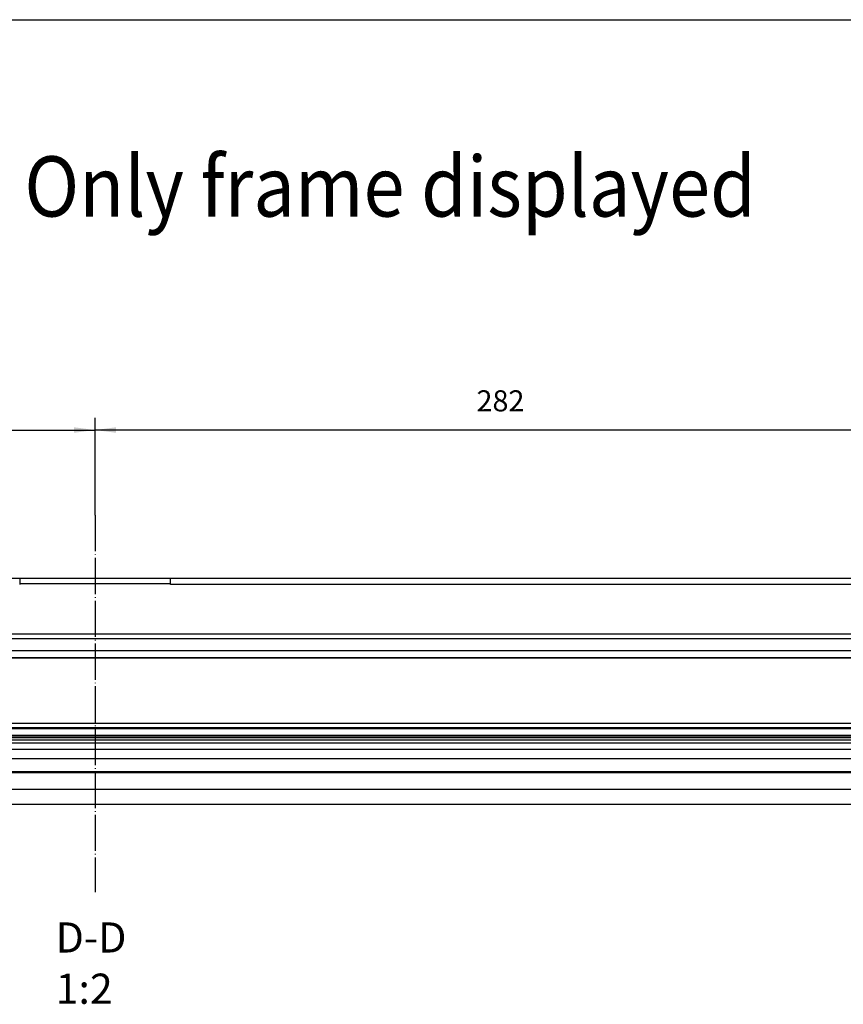
# Model space of a CAD drawing. Units: inches. Extents: x 1073 to 2263, y 16 to 847.
# Drawn here: x 1397 to 1534, y 683 to 847 of the extents above; entities that cross this region are included whole.
import ezdxf

# ---------------------------------------------------------------- set-up
doc = ezdxf.new("R2010")
doc.units = ezdxf.units.IN
doc.linetypes.add('DOT_CENTER', pattern=[14, 12, -1, 0, -1])
doc.layers.add('1', color=7, linetype='Continuous')
doc.styles.add('CONVERTER_11', font='txt.shx', dxfattribs={"width": 0.9})
doc.dimstyles.new('ME10_DIM_22', dxfattribs={"dimtxt": 7, "dimasz": 7, "dimexe": 4, "dimexo": 0, "dimgap": 4, "dimtad": 1, "dimdec": 0, "dimdsep": 46, "dimtxsty": 'CONVERTER_11', "dimsah": 1, "dimcen": 0.09, "dimclrd": 3, "dimclre": 3, "dimclrt": 4, "dimadec": 0, "dimazin": 0, "dimtfac": 1, "dimtdec": 4, "dimtix": 1, "dimtmove": 0, "dimatfit": 3, "dimfxl": 0, "dimtolj": 1, "dimtzin": 0, "dimarcsym": 0})
doc.dimstyles.new('ME10_DIM_24', dxfattribs={"dimtxt": 7, "dimasz": 7, "dimexe": 4, "dimexo": 0, "dimgap": 4, "dimtad": 1, "dimdec": 0, "dimdsep": 46, "dimtxsty": 'CONVERTER_11', "dimsah": 1, "dimcen": 0.09, "dimclrd": 3, "dimclre": 3, "dimclrt": 4, "dimadec": 0, "dimazin": 0, "dimtfac": 1, "dimtdec": 4, "dimtix": 1, "dimtmove": 0, "dimatfit": 3, "dimfxl": 0, "dimtolj": 1, "dimtzin": 0, "dimarcsym": 0})

# ---------------------------------------------------------------- blocks, each defined once
blk = doc.blocks.new('49999-sca-007_T16_Rahmen_Therm-Trennung_innen__272', base_point=(2361.97, 1445.3))
at = {"color": 1, "linetype": 'Continuous'}
for p, q in [((3123.19, 1458.24), (2456.79, 1458.24)), ((2478.79, 1459.8), (3101.19, 1459.8))]:
    blk.add_line(p, q, dxfattribs=at)
blk = doc.blocks.new('49999-sca-007_T15_Rahmen_Isolation_unten__273', base_point=(2339.52, 1451.54))
at = {"color": 1, "linetype": 'Continuous'}
blk.add_line((2478.79, 1481.54), (3101.19, 1481.54), dxfattribs=at)
blk = doc.blocks.new('49999-sca-007_T21_Rahmen_Isolation_oben__274', base_point=(2324.51, 1451.54))
at = {"color": 1, "linetype": 'Continuous'}
blk.add_line((3101.19, 1481.54), (2478.79, 1481.54), dxfattribs=at)
blk = doc.blocks.new('49999-sca-007_T2_Rahmen_Mitteldichtung_bearbeitet_Slimchain_integriert__275', base_point=(2369.12, 1443.6))
at = {"color": 1, "linetype": 'Continuous'}
for p, q in [((2456.79, 1458.05), (3123.19, 1458.05)), ((3250.92, 1455.7), (2387.91, 1455.7)), ((3250, 1455.56), (2388.83, 1455.56)), ((3247.74, 1454.92), (2391.09, 1454.92)), ((3247.12, 1454.24), (2391.71, 1454.24)), ((3251.16, 1451.09), (2387.68, 1451.09)), ((3247.11, 1453.18), (2391.72, 1453.18)), ((3259.12, 1447.97), (2379.71, 1447.97)), ((2369.62, 1443.6), (3269.21, 1443.6)), ((3269.01, 1443.64), (2369.82, 1443.64))]:
    blk.add_line(p, q, dxfattribs=at)
blk = doc.blocks.new('49999-sca-007_T1_Rahmen_Innenschale_bearbeitet_Slimchain_integriert__277', base_point=(2319.42, 1484))
at = {"color": 1, "linetype": 'Continuous'}
for p, q in [((2794.42, 1507.8), (2373.42, 1507.8)), ((2794.42, 1507.8), (2794.42, 1505.8)), ((2844.42, 1507.8), (2794.42, 1507.8)), ((3265.42, 1507.8), (2844.42, 1507.8)), ((2844.42, 1505.8), (2844.42, 1507.8)), ((2794.42, 1506.2), (2844.42, 1506.2)), ((3123.19, 1505.8), (2844.42, 1505.8)), ((2478.79, 1489.5), (3101.19, 1489.5)), ((3101.19, 1487.8), (2478.79, 1487.8)), ((2478.79, 1484), (3101.19, 1484))]:
    blk.add_line(p, q, dxfattribs=at)
at = {"layer": '1', "color": 3, "linetype": 'DOT_CENTER'}
blk.add_line((2819.42, 1528.86), (2819.42, 1403.71), dxfattribs=at)
blk = doc.blocks.new('49999-sca-007_T3_Rahmen_Außenschale__278', base_point=(2319.42, 1432.8))
at = {"color": 1, "linetype": 'Continuous'}
for p, q in [((3270.92, 1443.4), (2367.92, 1443.4)), ((3240.92, 1437.8), (2397.92, 1437.8)), ((3240.92, 1432.8), (2397.92, 1432.8))]:
    blk.add_line(p, q, dxfattribs=at)
blk = doc.blocks.new('49999-sca-007_B1_Rahmen_bearbeitet__279', base_point=(2319.42, 1432.8))
for name, p in [('49999-sca-007_T1_Rahmen_Innenschale_bearbeitet_Slimchain_integriert__277', (2319.42, 1484)), ('49999-sca-007_T16_Rahmen_Therm-Trennung_innen__272', (2361.97, 1445.3)), ('49999-sca-007_T2_Rahmen_Mitteldichtung_bearbeitet_Slimchain_integriert__275', (2369.12, 1443.6)), ('49999-sca-007_T21_Rahmen_Isolation_oben__274', (2324.51, 1451.54)), ('49999-sca-007_T15_Rahmen_Isolation_unten__273', (2339.52, 1451.54)), ('49999-sca-007_T3_Rahmen_Außenschale__278', (2319.42, 1432.8))]:
    blk.add_blockref(name, p)
blk = doc.blocks.new('49999-sca-007_Schueco_AWS_75_bearbeitet_Slimchain__280', base_point=(2319.42, 1432.8))
blk.add_blockref('49999-sca-007_B1_Rahmen_bearbeitet__279', (2319.42, 1432.8))
blk = doc.blocks.new('45165-EP-002__284', base_point=(2319.42, 1432.8))
blk.add_blockref('49999-sca-007_Schueco_AWS_75_bearbeitet_Slimchain__280', (2319.42, 1432.8))
blk = doc.blocks.new('*D386')
at = {"layer": '1', "color": 3, "linetype": 'Continuous'}
for p, q in [((2478.79, 1504.8), (2478.79, 1561.11)), ((2819.42, 1528.86), (2819.42, 1561.11)), ((2478.79, 1557.11), (2819.42, 1557.11))]:
    blk.add_line(p, q, dxfattribs=at)
at = {"layer": '1', "color": 3}
for points in [[(2485.79, 1558.03), (2485.79, 1556.19), (2478.79, 1557.11)], [(2812.42, 1556.19), (2812.42, 1558.03), (2819.42, 1557.11)]]:
    blk.add_solid(points, dxfattribs=at)
blk = doc.blocks.new('*D388')
at = {"layer": '1', "color": 3, "linetype": 'Continuous'}
for p, q in [((2819.42, 1528.86), (2819.42, 1561.11)), ((3101.19, 1504.8), (3101.19, 1561.11)), ((3101.19, 1557.11), (2819.42, 1557.11))]:
    blk.add_line(p, q, dxfattribs=at)
at = {"layer": '1', "color": 3}
for points in [[(2826.42, 1558.03), (2826.42, 1556.19), (2819.42, 1557.11)], [(3094.19, 1556.19), (3094.19, 1558.03), (3101.19, 1557.11)]]:
    blk.add_solid(points, dxfattribs=at)
at = {"layer": '1', "color": 4, "insert": (2946, 1561.11), "char_height": 7, "attachment_point": 7, "rotation": 0.0001, "line_spacing_factor": 0.60024, "style": 'CONVERTER_11'}
blk.add_mtext('282', dxfattribs=at)
blk = doc.blocks.new('a0kl', base_point=(1247.42, 15.65))
at = {"color": 2, "linetype": 'Continuous'}
blk.add_line((1073.42, 846.65), (2252.42, 846.65), dxfattribs=at)
blk = doc.blocks.new('rahmen', base_point=(1073.42, 15.65))
at = {"layer": '1'}
blk.add_blockref('a0kl', (1247.42, 15.65), dxfattribs=at)
blk = doc.blocks.new('D-D__285', base_point=(2834, 1696.817))
blk.add_blockref('45165-EP-002__284', (2319.416, 1432.796))
at = {"layer": '1', "color": 4, "style": 'CONVERTER_11', "width": 0.9}
blk.add_text('Darstellung nur Rahmen/ Only frame displayed', height=20, dxfattribs=at).set_placement((2502.477, 1627.951))
at = {"layer": '1', "color": 1, "insert": (2806.344, 1393.713), "char_height": 10, "attachment_point": 1, "line_spacing_factor": 1.020408, "style": 'CONVERTER_11'}
blk.add_mtext('D-D\\P1:2', dxfattribs=at)
at = {"layer": '1'}
for base, p2, dimstyle, picture, middle in [((3101.188, 1557.109), (3101.188, 1504.797), 'ME10_DIM_24', '*D388', (2954.398, 1564.609)), ((2478.788, 1557.109), (2478.788, 1504.797), 'ME10_DIM_22', '*D386', (2641.222, 1561.109))]:
    dim = blk.add_linear_dim(base=base, p1=(2819.416, 1528.864), p2=p2, dimstyle=dimstyle, dxfattribs=at)
    dim.commit()
    dim.dimension.update_dxf_attribs({"geometry": picture, "text_midpoint": middle, "text_rotation": 0.00014})

msp = doc.modelspace()

# ---------------------------------------------------------------- block references
msp.add_blockref('rahmen', (1073.42, 15.65))
at = {"xscale": 0.5, "yscale": 0.5, "zscale": 0.5}
msp.add_blockref('D-D__285', (1417, 848.41), dxfattribs=at)

doc.saveas('drawing.dxf')
